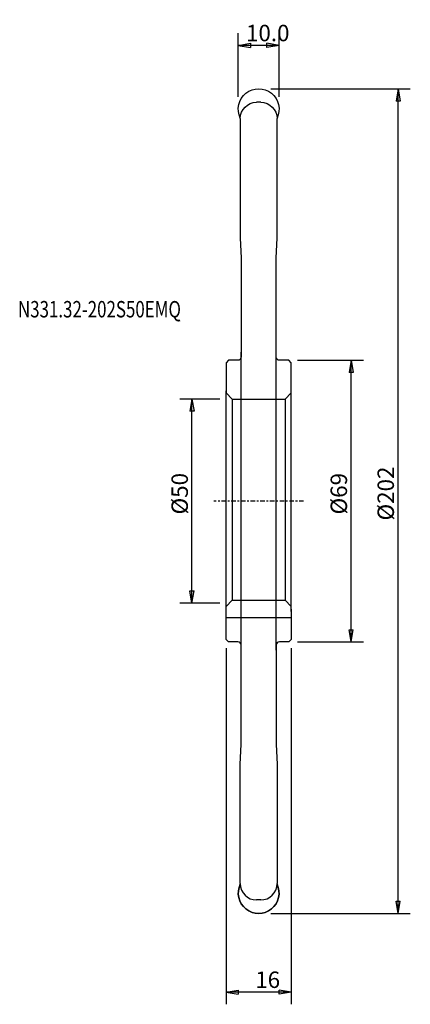
# Model space of a CAD drawing. Units: millimetres. Extents: x -51 to 45, y -123 to 118.
import ezdxf

# ---------------------------------------------------------------- set-up
doc = ezdxf.new("R2010")
doc.units = ezdxf.units.MM
doc.linetypes.add('CENTER', pattern=[47.5, 22, -8.5, 8.5, -8.5])
doc.layers.get('0').update_dxf_attribs({"linetype": 'CONTINUOUS'})
for name, color, linetype in [('1', 4, 'CONTINUOUS'), ('2', 7, 'CONTINUOUS'), ('SK1', 4, 'CONTINUOUS'), ('SK2', 7, 'CONTINUOUS'), ('SK4', 2, 'CENTER'), ('SK6', 5, 'CONTINUOUS')]:
    doc.layers.add(name, color=color, linetype=linetype)
doc.styles.add('DEFAULT', font='simplex.shx')
doc.dimstyles.get("Standard").update_dxf_attribs({"dimtxt": 0.18, "dimasz": 0.18, "dimexe": 0.18, "dimexo": 0.0625, "dimgap": 0.09, "dimtad": 1, "dimzin": 0, "dimdsep": 52, "dimtxsty": 'Standard', "dimcen": 0.09, "dimadec": 0, "dimazin": 0, "dimtfac": 1, "dimtdec": 4, "dimtofl": 0, "dimtmove": 0, "dimatfit": 3, "dimfxl": 1, "dimtolj": 1, "dimtzin": 0, "dimarcsym": 0})

# ---------------------------------------------------------------- blocks, each defined once
blk = doc.blocks.new('DimnDraft3D1')
at = {"layer": '2'}
for p, q in [((10.999997, 101), (45.149888, 101)), ((42.149894, 101), (41.649895, 98.000004)), ((42.149894, -101), (42.149894, 101)), ((42.149894, 101), (42.649893, 98.000008)), ((42.649893, 98.000008), (41.649895, 98.000004)), ((41.649895, -98.000008), (42.649893, -98.000004)), ((42.149894, -101), (41.649895, -98.000008)), ((42.149894, -101), (42.649893, -98.000004)), ((10.999997, -101), (45.149888, -101))]:
    blk.add_line(p, q, dxfattribs=at)
at = {"layer": '2', "insert": (41.144129, -4.74827), "char_height": 4.023061, "attachment_point": 7, "rotation": 90, "line_spacing_factor": 1.084337, "style": 'DEFAULT'}
blk.add_mtext('\\W01.000;\\fsimplex.shx,bigfont.shx;%%c202\\P', dxfattribs=at)
blk = doc.blocks.new('_CLOSED')
at = {"lineweight": -2}
for p, q in [((-1, 0.166667), (0, 0)), ((-1, 0.166667), (-1, -0.166667)), ((0, 0), (-1, -0.166667)), ((0, 0), (-1, 0))]:
    blk.add_line(p, q, dxfattribs=at)
blk = doc.blocks.new('DimnDraft3D2')
at = {"layer": 'SK2'}
for p, q in [((-1.499997, 25), (-11.333477, 25)), ((-8.333483, 25), (-8.833482, 22.000004)), ((-8.333483, -25), (-8.333483, 25)), ((-8.333483, 25), (-7.833484, 22.000008)), ((-7.833484, 22.000008), (-8.833482, 22.000004)), ((-8.833482, -22.000008), (-7.833484, -22.000004)), ((-8.333483, -25), (-8.833482, -22.000008)), ((-8.333483, -25), (-7.833484, -22.000004)), ((-1.499997, -25), (-11.333477, -25))]:
    blk.add_line(p, q, dxfattribs=at)
at = {"layer": 'SK2', "insert": (-9.339248, -3.271383), "char_height": 4.023061, "attachment_point": 7, "rotation": 90, "line_spacing_factor": 1.084337, "style": 'DEFAULT'}
blk.add_mtext('\\W01.000;\\fsimplex.shx,bigfont.shx;%%c50\\P', dxfattribs=at)
blk = doc.blocks.new('DimnDraft3D3')
at = {"layer": '2'}
for p, q in [((3, 98.999997), (3, 114.632368)), ((13, 98.999997), (13, 114.632368)), ((3, 111.632374), (5.999992, 112.132373)), ((13, 111.632374), (3, 111.632374)), ((3, 111.632374), (5.999996, 111.132375)), ((5.999992, 112.132373), (5.999996, 111.132375)), ((13, 111.632374), (10.000004, 112.132373)), ((10.000008, 111.132375), (10.000004, 112.132373)), ((13, 111.632374), (10.000008, 111.132375))]:
    blk.add_line(p, q, dxfattribs=at)
at = {"layer": '2', "insert": (4.892715, 112.63814), "char_height": 4.023061, "attachment_point": 7, "line_spacing_factor": 1.084337, "style": 'DEFAULT'}
blk.add_mtext('\\W01.000;\\fsimplex.shx,bigfont.shx;10.0\\P', dxfattribs=at)
blk = doc.blocks.new('DimnDraft3D4')
at = {"layer": '2'}
for p, q in [((0, -35.999997), (0, -123.253213)), ((16, -35.999997), (16, -123.253213)), ((0, -120.253219), (2.999992, -119.75322)), ((16, -120.253219), (0, -120.253219)), ((0, -120.253219), (2.999996, -120.753218)), ((2.999992, -119.75322), (2.999996, -120.753218)), ((16, -120.253219), (13.000004, -119.75322)), ((13.000008, -120.753218), (13.000004, -119.75322)), ((16, -120.253219), (13.000008, -120.753218))]:
    blk.add_line(p, q, dxfattribs=at)
at = {"layer": '2', "insert": (7.158333, -119.247453), "char_height": 4.023061, "attachment_point": 7, "line_spacing_factor": 1.084337, "style": 'DEFAULT'}
blk.add_mtext('\\W01.000;\\fsimplex.shx,bigfont.shx;16\\P', dxfattribs=at)
blk = doc.blocks.new('DimnDraft3D5')
at = {"layer": '2'}
for p, q in [((17.499997, 34.5), (33.655429, 34.5)), ((30.655435, 34.5), (30.155436, 31.500004)), ((30.655435, -34.5), (30.655435, 34.5)), ((30.655435, 34.5), (31.155434, 31.500008)), ((31.155434, 31.500008), (30.155436, 31.500004)), ((30.155436, -31.500008), (31.155434, -31.500004)), ((30.655435, -34.5), (30.155436, -31.500008)), ((30.655435, -34.5), (31.155434, -31.500004)), ((17.499997, -34.5), (33.655429, -34.5))]:
    blk.add_line(p, q, dxfattribs=at)
at = {"layer": '2', "insert": (29.64967, -3.271383), "char_height": 4.023061, "attachment_point": 7, "rotation": 90, "line_spacing_factor": 1.084337, "style": 'DEFAULT'}
blk.add_mtext('\\W01.000;\\fsimplex.shx,bigfont.shx;%%c69\\P', dxfattribs=at)

msp = doc.modelspace()

# ---------------------------------------------------------------- linework, layer by layer
at = {"layer": '1'}
for p, q in [((8.5, 97.7029), (7.5, 97.7029)), ((3.5, 93.7029), (3.5, 64.5)), ((12.5, 64.5), (12.5, 93.7029)), ((3.5, 64.5), (3.7, 59.5)), ((12.3, 59.5), (12.5, 64.5)), ((3.7, 59.5), (3.7, 35.3)), ((12.3, 35.3), (12.3, 59.5)), ((3.7, -36.5), (3.7, 36.5)), ((12.3, -36.5), (12.3, 36.5)), ((0.6, 34.5), (0, 33.9)), ((0, 33.9), (0, 26.5)), ((2.9, 34.5), (0.6, 34.5)), ((15.4, 34.5), (13.1, 34.5)), ((16, 33.9), (15.4, 34.5)), ((16, 26.5), (16, 33.9)), ((0, -27), (0, 27)), ((16, -27), (16, 27)), ((0, -33.9), (0, -26.5)), ((16, -26.5), (16, -33.9)), ((0.6, -34.5), (0, -33.9)), ((2.9, -34.5), (0.6, -34.5)), ((3.7, -59.5), (3.7, -35.3)), ((12.3, -35.3), (12.3, -59.5)), ((15.4, -34.5), (13.1, -34.5)), ((16, -33.9), (15.4, -34.5)), ((3.5, -64.5), (3.7, -59.5)), ((12.3, -59.5), (12.5, -64.5)), ((3.5, -93.7029), (3.5, -64.5)), ((12.5, -64.5), (12.5, -93.7029)), ((8.5, -97.7029), (7.5, -97.7029))]:
    msp.add_line(p, q, dxfattribs=at)
at = {"layer": '1', "extrusion": (0, 0, -1)}
for centre, radius, start, end in [((-8, 96), 5, 334.158067, 205.841933), ((-7.5, 93.7029), 4, 0, 90), ((-8.5, 93.7029), 4, 90, 180), ((-2.9, 35.3), 0.8, 180, 270), ((-13.1, 35.3), 0.8, 270, 0), ((-8, -96), 5, 154.158067, 25.841933)]:
    msp.add_arc(centre, radius, start, end, dxfattribs=at)
at = {"layer": '1'}
for centre, radius, start, end in [((2.9, -35.3), 0.8, 360, 90), ((13.1, -35.3), 0.8, 90, 180), ((8, -96), 5, 154.158067, 25.841933), ((7.5, -93.7029), 4, 180, 270), ((8.5, -93.7029), 4, 270, 360)]:
    msp.add_arc(centre, radius, start, end, dxfattribs=at)
at = {"layer": 'SK1'}
for p, q in [((0, 26.5), (1.5, 25)), ((1.5, 25), (14.5, 25)), ((1.5, 25), (1.5, -24.269322)), ((16, 26.5), (14.5, 25)), ((14.5, 25), (14.5, -24.269322)), ((0, -25.811819), (1.5, -24.269322)), ((1.5, -24.269322), (14.5, -24.269322)), ((14.5, -24.269322), (16, -25.811819)), ((0, -28.5), (16, -28.5))]:
    msp.add_line(p, q, dxfattribs=at)
at = {"layer": 'SK4', "ltscale": 0.05}
msp.add_line((19, 0), (-3, 0), dxfattribs=at)

# ---------------------------------------------------------------- texts
at = {"layer": 'SK6', "insert": (-50.960434, 44.988694), "char_height": 4.023061, "attachment_point": 7, "line_spacing_factor": 1.084337, "style": 'DEFAULT'}
msp.add_mtext('\\W00.755;\\fsimplex.shx,bigfont.shx;N331.32-202S50EMQ\\P', dxfattribs=at)

# ---------------------------------------------------------------- dimensions: what is measured, and where the dimension line sits
at = {"layer": '2', "lineweight": -3}
for base, p1, p2, picture, middle in [((3, 111.632374), (13, 98.999997), (3, 98.999997), 'DimnDraft3D3', (8, 111.632374)), ((0, -120.253219), (16, -35.999997), (0, -35.999997), 'DimnDraft3D4', (8, -120.253219))]:
    dim = msp.add_linear_dim(base=base, p1=p1, p2=p2, dimstyle='Standard', override={"dimtxt": 4.023061, "dimasz": 2.999994, "dimexe": 2.999994, "dimexo": 1.499997, "dimgap": 2.01153, "dimtad": 1, "dimtih": 0, "dimpost": '<>', "dimtxsty": 'DEFAULT', "dimblk1": 'CLOSED', "dimblk2": 'CLOSED', "dimsah": 1, "dimclrd": 7, "dimclre": 7, "dimclrt": 7, "dimtmove": 0}, dxfattribs=at)
    dim.commit()
    dim.dimension.update_dxf_attribs({"geometry": picture, "text_midpoint": middle})
for base, p1, p2, picture, middle in [((42.149894, 101), (10.999997, -101), (10.999997, 101), 'DimnDraft3D1', (42.149894, 0)), ((30.655435, 34.5), (17.499997, -34.5), (17.499997, 34.5), 'DimnDraft3D5', (30.655435, 0))]:
    dim = msp.add_linear_dim(base=base, p1=p1, p2=p2, angle=90, dimstyle='Standard', override={"dimtxt": 4.023061, "dimasz": 2.999994, "dimexe": 2.999994, "dimexo": 1.499997, "dimgap": 2.01153, "dimtad": 1, "dimtih": 0, "dimtoh": 0, "dimpost": '<>', "dimtxsty": 'DEFAULT', "dimblk1": 'CLOSED', "dimblk2": 'CLOSED', "dimsah": 1, "dimclrd": 7, "dimclre": 7, "dimclrt": 7, "dimtmove": 0}, dxfattribs=at)
    dim.commit()
    dim.dimension.update_dxf_attribs({"geometry": picture, "text_midpoint": middle})
at = {"layer": 'SK2', "lineweight": -3}
dim = msp.add_linear_dim(base=(-8.333483, 25), p1=(-1.499997, -25), p2=(-1.499997, 25), angle=90, dimstyle='Standard', override={"dimtxt": 4.023061, "dimasz": 2.999994, "dimexe": 2.999994, "dimexo": 1.499997, "dimgap": 2.01153, "dimtad": 1, "dimtih": 0, "dimtoh": 0, "dimpost": '<>', "dimtxsty": 'DEFAULT', "dimblk1": 'CLOSED', "dimblk2": 'CLOSED', "dimsah": 1, "dimclrd": 7, "dimclre": 7, "dimclrt": 7, "dimtmove": 0}, dxfattribs=at)
dim.commit()
dim.dimension.update_dxf_attribs({"geometry": 'DimnDraft3D2', "text_midpoint": (-8.333483, 0)})

doc.saveas('drawing.dxf')
